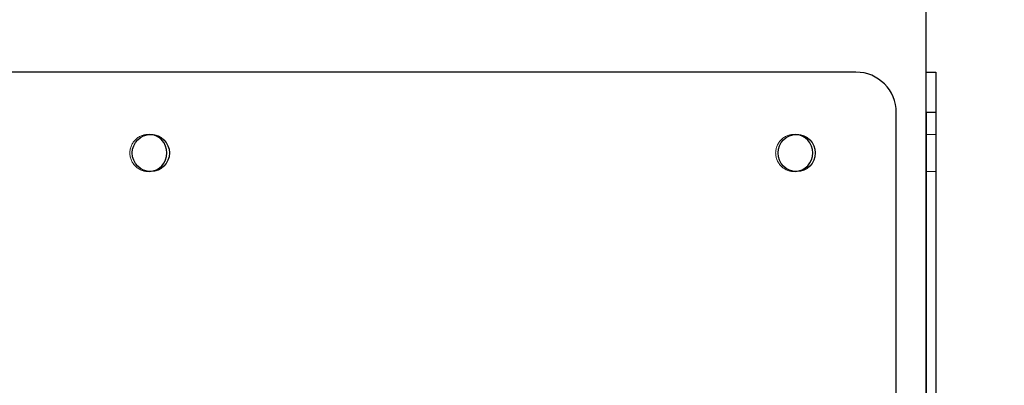
# Model space of a CAD drawing. Units: millimetres. Extents: x 0 to 420, y 0 to 297.
# Drawn here: x 232 to 238, y 119 to 122 of the extents above; entities that cross this region are included whole.
import ezdxf

# ---------------------------------------------------------------- set-up
doc = ezdxf.new("R2010")
doc.units = ezdxf.units.MM
doc.linetypes.add('HIDDEN', pattern=[1.905, 1.27, -0.635])
doc.layers.add('DIMENSIONS', color=7, linetype='Continuous')
doc.styles.add('SLDTEXTSTYLE0', font='TXT', dxfattribs={"width": 0.7})
doc.dimstyles.new('SLDDIMSTYLE1', dxfattribs={"dimtxt": 3.694289, "dimasz": 3.556, "dimexe": 0, "dimexo": 0.0625, "dimgap": 0.923572, "dimtad": 1, "dimdec": 0, "dimlfac": 20, "dimrnd": 1e-09, "dimzin": 12, "dimdsep": 46, "dimtxsty": 'SLDTEXTSTYLE0', "dimblk1": 'CLOSED', "dimblk2": 'CLOSED', "dimsah": 1, "dimcen": 0.09, "dimadec": 0, "dimazin": 3, "dimtfac": 1, "dimtdec": 0, "dimtmove": 0, "dimatfit": 0, "dimldrblk": 'CLOSED', "dimfxl": 0, "dimfrac": 2, "dimtolj": 1, "dimtzin": 12, "dimarcsym": 0})

# ---------------------------------------------------------------- blocks, each defined once
blk = doc.blocks.new('_CLOSED')
at = {"color": 0, "linetype": 'ByBlock', "lineweight": -2}
for p, q in [((-1, 0.166667), (0, 0)), ((-1, 0.166667), (-1, -0.166667)), ((0, 0), (-1, -0.166667)), ((0, 0), (-1, 0))]:
    blk.add_line(p, q, dxfattribs=at)
blk = doc.blocks.new('_D_8')
at = {"layer": 'DIMENSIONS'}
for p, q in [((225.4362, 134.6532), (224.5469, 134.6532)), ((224.5469, 134.6532), (224.5469, 130.1367)), ((232.9817, 134.6532), (233.871, 134.6532)), ((233.871, 134.6532), (233.871, 130.1367)), ((224.5469, 130.1367), (225.4362, 130.1367)), ((233.871, 130.1367), (232.9817, 130.1367)), ((220.3045, 82.4398), (220.3045, 126.6632)), ((237.8645, 87.0748), (237.8645, 126.6632)), ((220.3045, 125.6632), (213.9545, 125.6632)), ((220.3045, 125.6632), (237.8645, 125.6632)), ((237.8645, 125.6632), (244.2145, 125.6632))]:
    blk.add_line(p, q, dxfattribs=at)
at = {"layer": 'DIMENSIONS', "xscale": 3.556, "yscale": 3.556}
blk.add_blockref('_CLOSED', (220.3045, 125.6632, 3.66), dxfattribs=at)
at = {"layer": 'DIMENSIONS', "xscale": 3.556, "yscale": 3.556, "rotation": 180.0000000000004}
blk.add_blockref('_CLOSED', (237.8645, 125.6632, 3.66), dxfattribs=at)
at = {"layer": 'DIMENSIONS', "char_height": 2.91042, "attachment_point": 1, "style": 'SLDTEXTSTYLE0'}
for s, insert in [('13.8', (225.4362, 133.8884)), ('351', (225.9752, 129.415))]:
    blk.add_mtext(s, dxfattribs=dict(at, insert=insert))

msp = doc.modelspace()

# ---------------------------------------------------------------- linework, layer by layer
at = {"color": 7, "linetype": 'Continuous', "lineweight": 25}
for p, q in [((237.4295, 121.1948), (220.6795, 121.1948)), ((237.8645, 121.1948), (237.9245, 121.1948)), ((237.8645, 120.9448), (237.8645, 121.1948)), ((237.9245, 121.1948), (237.9245, 120.9448)), ((237.6795, 119.1948), (237.6795, 120.9448)), ((237.9245, 120.9448), (237.8645, 120.9448)), ((237.8645, 120.9448), (237.8645, 119.1948)), ((237.9245, 120.9448), (237.9245, 118.1948))]:
    msp.add_line(p, q, dxfattribs=at)
at = {"color": 7, "linetype": 'HIDDEN', "lineweight": 18}
for p, q in [((237.8645, 120.9448), (237.9245, 120.9448)), ((237.9245, 120.8098), (237.8645, 120.8098)), ((237.8645, 120.5798), (237.9245, 120.5798))]:
    msp.add_line(p, q, dxfattribs=at)
at = {"color": 7, "linetype": 'Continuous', "lineweight": 25}
for centre in [(233.062, 120.6948), (237.062, 120.6948)]:
    msp.add_circle(centre, 0.115, dxfattribs=at)
for centre, radius, start, end in [((237.4295, 120.9448), 0.25, 0, 90), ((233.047, 120.6948), 0.115, 273.73934, 86.26066), ((237.047, 120.6948), 0.115, 273.73934, 86.26066)]:
    msp.add_arc(centre, radius, start, end, dxfattribs=at)
at = {"color": 7, "linetype": 'HIDDEN', "lineweight": 18}
for centre, start, end in [((233.047, 120.6948), 86.26066, 180), ((237.047, 120.6948), 86.26066, 180), ((233.047, 120.6948), 180, 273.73934), ((237.047, 120.6948), 180, 273.73934)]:
    msp.add_arc(centre, 0.115, start, end, dxfattribs=at)

# ---------------------------------------------------------------- dimensions: what is measured, and where the dimension line sits
at = {"layer": 'DIMENSIONS'}
dim = msp.add_linear_dim(base=(237.8645, 125.6632), p1=(220.3045, 81.4398), p2=(237.8645, 86.0748), dimstyle='SLDDIMSTYLE1', dxfattribs=at)
dim.commit()
dim.dimension.update_dxf_attribs({"geometry": '_D_8', "text_midpoint": (229.209, 125.6632), "dimtype": 160})

doc.saveas('drawing.dxf')
